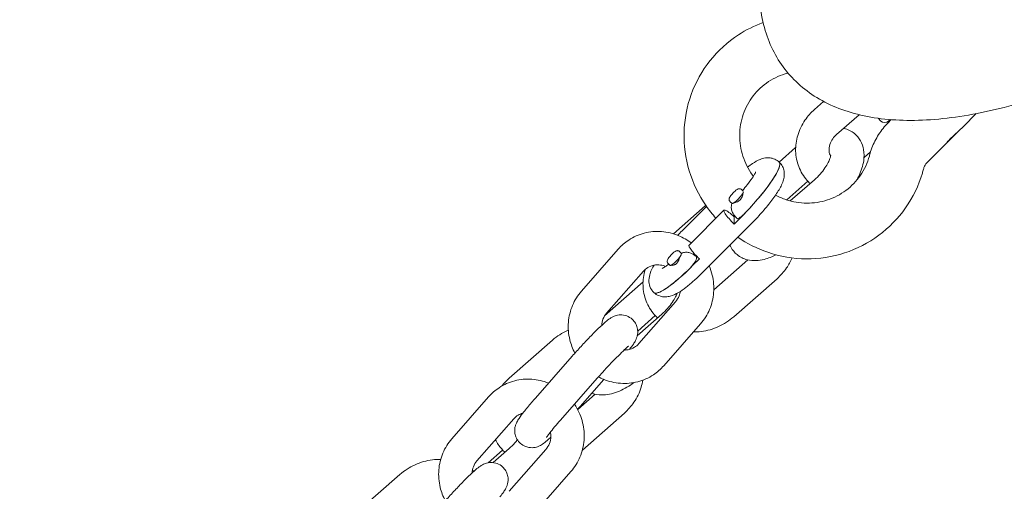
# Model space of a CAD drawing. Units: millimetres. Extents: x -13741 to 15015, y -10345 to 9282.
# Drawn here: x -5463 to -5287, y 2608 to 2693 of the extents above; entities that cross this region are included whole.
import ezdxf

# ---------------------------------------------------------------- set-up
doc = ezdxf.new("R2010")
doc.units = ezdxf.units.MM
doc.header["$LTSCALE"] = 0.2
doc.header["$MEASUREMENT"] = 0
doc.header["$PDMODE"] = 1
doc.layers.add('HAGS-Dim Plan', color=7, linetype='Continuous', lineweight=50)
doc.layers.add('HAGS-Plan', color=7, linetype='Continuous')
doc.styles.get("Standard").update_dxf_attribs({"font": 'g13f12d.shx', "height": 300})
doc.dimstyles.new('HAGS - Dim Plan', dxfattribs={"dimtxt": 300, "dimasz": 200, "dimexe": 0.18, "dimexo": 0.0625, "dimgap": 150, "dimtad": 0, "dimlfac": 0.001, "dimrnd": 0.05, "dimzin": 1, "dimdsep": 46, "dimtxsty": 'Standard', "dimblk": 'HAGS - Dim Plan arrow', "dimcen": 0.1, "dimse1": 1, "dimse2": 1, "dimclrd": 1, "dimadec": 0, "dimazin": 0, "dimtfac": 1, "dimtofl": 0, "dimtmove": 0, "dimatfit": 3, "dimfxl": 1, "dimtolj": 1, "dimtzin": 0, "dimarcsym": 0})

# ---------------------------------------------------------------- blocks, each defined once
blk = doc.blocks.new('HAGS - Dim Plan arrow')
at = {"color": 1, "lineweight": 0}
blk.add_lwpolyline([(0, 0, 0, 0.35, 0), (-1, 0, 0.015, 0.015, 0)], format="xyseb", dxfattribs=at)
blk = doc.blocks.new('*D7')
at = {"layer": 'Defpoints', "color": 0, "transparency": 16777216}
for p in [(-13730.79, 9023.44), (13283.97, 4120.21, 23.4), (-13730.79, -3412.8, 2836.78)]:
    blk.add_point(p, dxfattribs=at)
at = {"layer": 'HAGS-Dim Plan', "color": 1, "lineweight": -2, "transparency": 16777216}
for p, q in [((-13530.79, 9023.44), (-1313.82, 9023.44)), ((13083.97, 9023.44), (867, 9023.44))]:
    blk.add_line(p, q, dxfattribs=at)
at = {"layer": 'HAGS-Dim Plan', "color": 1, "lineweight": -2, "transparency": 16777216, "xscale": 200, "yscale": 200, "zscale": 200, "rotation": 180}
blk.add_blockref('HAGS - Dim Plan arrow', (-13730.79, 9023.44), dxfattribs=at)
at = {"layer": 'HAGS-Dim Plan', "color": 1, "lineweight": -2, "transparency": 16777216, "xscale": 200, "yscale": 200, "zscale": 200}
blk.add_blockref('HAGS - Dim Plan arrow', (13283.97, 9023.44), dxfattribs=at)
at = {"layer": 'HAGS-Dim Plan', "color": 0, "lineweight": 50, "transparency": 16777216, "insert": (-223.41, 9023.44), "char_height": 300, "attachment_point": 5}
blk.add_mtext('\\A1;{\\H1.66667x;27.00m}', dxfattribs=at)
blk = doc.blocks.new('*D8')
at = {"layer": 'Defpoints', "color": 0, "transparency": 16777216}
for p in [(11784.31, 8171.91), (11784.31, 4088.32), (-12212.44, -3163.99)]:
    blk.add_point(p, dxfattribs=at)
at = {"layer": 'HAGS-Dim Plan', "color": 1, "lineweight": -2, "transparency": 16777216}
for p, q in [((-12012.44, 8171.91), (-1232.93, 8171.91)), ((11584.31, 8171.91), (804.8, 8171.91))]:
    blk.add_line(p, q, dxfattribs=at)
at = {"layer": 'HAGS-Dim Plan', "color": 1, "lineweight": -2, "transparency": 16777216, "xscale": 200, "yscale": 200, "zscale": 200, "rotation": 180}
blk.add_blockref('HAGS - Dim Plan arrow', (-12212.44, 8171.91), dxfattribs=at)
at = {"layer": 'HAGS-Dim Plan', "color": 1, "lineweight": -2, "transparency": 16777216, "xscale": 200, "yscale": 200, "zscale": 200}
blk.add_blockref('HAGS - Dim Plan arrow', (11784.31, 8171.91), dxfattribs=at)
at = {"layer": 'HAGS-Dim Plan', "color": 0, "lineweight": 50, "transparency": 16777216, "insert": (-214.06, 8171.91), "char_height": 300, "attachment_point": 5}
blk.add_mtext('\\A1;{\\H1.5x;24.00m}', dxfattribs=at)

msp = doc.modelspace()

# ---------------------------------------------------------------- linework, layer by layer
at = {"lineweight": 0}
for centre, radius, start, end in [((-5308.008, 2675.426), 1, 225, 315), ((-5299.094, 2674.29), 4, 304.8907, 313.5)]:
    msp.add_arc(centre, radius, start, end, dxfattribs=at)
at = {"lineweight": 0, "extrusion": (0, 0, -1)}
for centre, major_axis, ratio, start_param, end_param in [((-5333.871, 2659.968), (6.907, 7.37), 0.1767968, 0, 1.7522147), ((-5335.062, 2656.871), (-1.838, 1.838), 0.1775827, -1.7514293, 1.3901634), ((-5333.146, 2658.65), (-1.368, -1.459), 0.1767968, -1.5131505, -0.0000002), ((-5343.237, 2648.56), (1.368, 1.459), 0.1767968, 0.1814184, 1.8759873), ((-5343.241, 2648.863), (1.368, 1.459), 0.1767968, -0.0000005, 0.1814184), ((-5342.569, 2651.27), (-6.907, -7.37), 0.1767968, -1.2656053, 0)]:
    msp.add_ellipse(centre, major_axis=major_axis, ratio=ratio, start_param=start_param, end_param=end_param, dxfattribs=at)
at = {"lineweight": 0}
for centre, major_axis, ratio, start_param, end_param in [((-5333.871, 2659.968), (6.907, 7.37), 0.1767968, -1.6284422, 0), ((-5334.422, 2660.989), (-1.026, -1.094), 0.1767968, 0, 2.9307516), ((-5345.556, 2649.855), (-1.026, -1.094), 0.1767968, 0, 2.9601742), ((-5345.556, 2649.855), (1.026, 1.094), 0.1767968, -0.1814184, 0), ((-5341.325, 2650.608), (-1.838, 1.838), 0.1775827, 0, 1.7514293), ((-5342.569, 2651.27), (-6.907, -7.37), 0.1767968, 0, 1.3893779), ((-5343.76, 2648.173), (0.171, -0.101), 0.0000707, -0.0000152, 0.0000372)]:
    msp.add_ellipse(centre, major_axis=major_axis, ratio=ratio, start_param=start_param, end_param=end_param, dxfattribs=at)
for points, knots in [([(-5233.236, 2703.999), (-5237.136, 2701.171), (-5241.203, 2698.416), (-5245.375, 2695.804), (-5249.99, 2692.917), (-5254.733, 2690.205), (-5259.497, 2687.764), (-5264.261, 2685.323), (-5269.045, 2683.154), (-5273.728, 2681.333), (-5278.412, 2679.513), (-5282.993, 2678.042), (-5287.365, 2676.968), (-5289.551, 2676.432), (-5291.685, 2675.994), (-5293.756, 2675.658), (-5295.828, 2675.322), (-5297.837, 2675.087), (-5299.775, 2674.957), (-5303.652, 2674.695), (-5307.245, 2674.847), (-5310.511, 2675.419), (-5312.144, 2675.704), (-5313.695, 2676.094), (-5315.158, 2676.589), (-5316.621, 2677.083), (-5317.996, 2677.682), (-5319.273, 2678.38), (-5320.549, 2679.078), (-5321.728, 2679.877), (-5322.796, 2680.762), (-5323.864, 2681.648), (-5324.822, 2682.621), (-5325.662, 2683.659), (-5326.503, 2684.698), (-5327.254, 2685.838), (-5327.898, 2687.067), (-5328.541, 2688.297), (-5329.077, 2689.616), (-5329.494, 2691.01), (-5329.91, 2692.405), (-5330.209, 2693.875), (-5330.388, 2695.409), (-5330.566, 2696.943), (-5330.625, 2698.542), (-5330.564, 2700.199), (-5330.442, 2703.513), (-5329.842, 2707.061), (-5328.779, 2710.799), (-5328.247, 2712.668), (-5327.599, 2714.584), (-5326.839, 2716.541), (-5326.079, 2718.497), (-5325.206, 2720.494), (-5324.226, 2722.521), (-5322.266, 2726.574), (-5319.873, 2730.75), (-5317.117, 2734.953), (-5314.361, 2739.155), (-5311.244, 2743.383), (-5307.865, 2747.536), (-5304.486, 2751.688), (-5300.847, 2755.764), (-5297.062, 2759.676), (-5293.647, 2763.207), (-5290.113, 2766.606), (-5286.542, 2769.827)], [-4.2955927, -4.2955927, -4.2955927, -4.2955927, -3.8041279, -3.8041279, -3.8041279, -3.2606153, -3.2606153, -3.2606153, -2.7171027, -2.7171027, -2.7171027, -2.173591, -2.173591, -2.173591, -1.9018347, -1.9018347, -1.9018347, -1.6300787, -1.6300787, -1.6300787, -1.0865667, -1.0865667, -1.0865667, -0.8148106, -0.8148106, -0.8148106, -0.5430544, -0.5430544, -0.5430544, -0.2712983, -0.2712983, -0.2712983, 0.0004579, 0.0004579, 0.0004579, 0.2722139, 0.2722139, 0.2722139, 0.5439701, 0.5439701, 0.5439701, 0.8157263, 0.8157263, 0.8157263, 1.0874824, 1.0874824, 1.0874824, 1.6309943, 1.6309943, 1.6309943, 1.9027504, 1.9027504, 1.9027504, 2.1745067, 2.1745067, 2.1745067, 2.7180184, 2.7180184, 2.7180184, 3.2615309, 3.2615309, 3.2615309, 3.8050436, 3.8050436, 3.8050436, 4.2955926, 4.2955926, 4.2955926, 4.2955926]), ([(-5329.865, 2692.405), (-5331.425, 2691.841), (-5332.919, 2691.097), (-5336.245, 2688.93), (-5337.976, 2687.352), (-5340.849, 2683.727), (-5341.989, 2681.682), (-5343.569, 2677.327), (-5344.005, 2675.018), (-5344.133, 2670.366), (-5343.82, 2668.024), (-5342.476, 2663.543), (-5341.443, 2661.405), (-5339.563, 2658.707), (-5338.975, 2657.967), (-5338.342, 2657.268)], [2.7090269, 2.7090269, 2.7090269, 2.7090269, 2.9369383, 2.9369383, 3.2550351, 3.2550351, 3.5730075, 3.5730075, 3.8916818, 3.8916818, 4.2115762, 4.2115762, 4.532705, 4.532705, 4.6617525, 4.6617525, 4.6617525, 4.6617525]), ([(-5325.446, 2683.316), (-5326.669, 2682.998), (-5327.833, 2682.481), (-5329.937, 2681.099), (-5330.875, 2680.232), (-5332.423, 2678.237), (-5333.033, 2677.108), (-5333.855, 2674.71), (-5334.07, 2673.442), (-5334.084, 2670.899), (-5333.886, 2669.626), (-5333.102, 2667.204), (-5332.519, 2666.054), (-5331.72, 2664.95), (-5331.668, 2664.879), (-5331.615, 2664.809)], [2.6179431, 2.6179431, 2.6179431, 2.6179431, 2.9404096, 2.9404096, 3.2652556, 3.2652556, 3.5903925, 3.5903925, 3.9135419, 3.9135419, 4.2335163, 4.2335163, 4.5505766, 4.5505766, 4.5724308, 4.5724308, 4.5724308, 4.5724308]), ([(-5321.414, 2663.486), (-5321.613, 2663.675), (-5321.803, 2663.875), (-5322.607, 2664.805), (-5323.107, 2665.635), (-5323.794, 2667.405), (-5323.983, 2668.343), (-5324.05, 2670.25), (-5323.92, 2671.219), (-5323.356, 2673.111), (-5322.91, 2674.031), (-5321.85, 2675.574), (-5321.272, 2676.222), (-5320.624, 2676.792)], [4.7085473, 4.7085473, 4.7085473, 4.7085473, 4.7950245, 4.7950245, 5.0952031, 5.0952031, 5.39189, 5.39189, 5.6957862, 5.6957862, 6.0132838, 6.0132838, 6.2831853, 6.2831853, 6.2831853, 6.2831853]), ([(-5310.725, 2668.595), (-5310.611, 2669.032), (-5310.474, 2669.464), (-5310.155, 2670.31), (-5309.973, 2670.724), (-5309.566, 2671.532), (-5309.342, 2671.925), (-5308.852, 2672.685), (-5308.586, 2673.052), (-5308.018, 2673.756), (-5307.716, 2674.092), (-5307.396, 2674.412)], [2.61794307, 2.61794307, 2.61794307, 2.61794307, 2.72267299, 2.72267299, 2.82740291, 2.82740291, 2.93213282, 2.93213282, 3.03686274, 3.03686274, 3.14159265, 3.14159265, 3.14159265, 3.14159265]), ([(-5307.021, 2674.787), (-5307.051, 2674.81), (-5307.081, 2674.834), (-5307.12, 2674.866), (-5307.129, 2674.873), (-5307.139, 2674.881)], [4.484393923, 4.484393923, 4.484393923, 4.484393923, 4.49615354, 4.49615354, 4.499977207, 4.499977207, 4.499977207, 4.499977207]), ([(-5317.734, 2668.425), (-5317.879, 2668.693), (-5317.972, 2668.985), (-5318.047, 2669.68), (-5318.007, 2670.094), (-5317.752, 2670.864), (-5317.578, 2671.21), (-5317.15, 2671.804), (-5316.922, 2672.057), (-5316.66, 2672.288)], [4.9836861, 4.9836861, 4.9836861, 4.9836861, 5.3261314, 5.3261314, 5.7250222, 5.7250222, 6.0361284, 6.0361284, 6.2831853, 6.2831853, 6.2831853, 6.2831853]), ([(-5315.386, 2673.409), (-5315.352, 2673.401), (-5315.318, 2673.393), (-5314.651, 2673.226), (-5314.002, 2672.926), (-5313.005, 2672.113), (-5312.63, 2671.66), (-5312.068, 2670.66), (-5311.892, 2670.115), (-5311.68, 2668.894), (-5311.698, 2668.229), (-5311.927, 2666.669), (-5312.222, 2665.794), (-5312.761, 2664.639), (-5312.914, 2664.342), (-5313.079, 2664.048)], [1.1212183, 1.1212183, 1.1212183, 1.1212183, 1.1331463, 1.1331463, 1.3545609, 1.3545609, 1.5315419, 1.5315419, 1.7205339, 1.7205339, 1.968516, 1.968516, 2.3278178, 2.3278178, 2.4539387, 2.4539387, 2.4539387, 2.4539387]), ([(-5327.633, 2661.401), (-5327.027, 2661.076), (-5326.394, 2660.803), (-5324.543, 2660.184), (-5323.284, 2659.974), (-5320.765, 2659.955), (-5319.506, 2660.149), (-5317.114, 2660.926), (-5315.983, 2661.512), (-5313.964, 2663.018), (-5313.079, 2663.94), (-5311.654, 2666.027), (-5311.113, 2667.191), (-5310.756, 2668.476), (-5310.74, 2668.536), (-5310.725, 2668.595)], [5.0100125, 5.0100125, 5.0100125, 5.0100125, 5.1813327, 5.1813327, 5.4983187, 5.4983187, 5.8181623, 5.8181623, 6.1411687, 6.1411687, 6.4662486, 6.4662486, 6.7911743, 6.7911743, 6.8068349, 6.8068349, 6.8068349, 6.8068349]), ([(-5317.716, 2668.596), (-5317.716, 2668.596), (-5317.716, 2668.596), (-5317.716, 2668.59), (-5317.716, 2668.53), (-5317.751, 2668.321), (-5317.788, 2668.167), (-5317.924, 2667.772), (-5318.029, 2667.523), (-5318.322, 2666.949), (-5318.52, 2666.618), (-5319.004, 2665.917), (-5319.295, 2665.545), (-5319.936, 2664.827), (-5320.285, 2664.48), (-5320.642, 2664.165)], [1.8041164, 1.8041164, 1.8041164, 1.8041164, 1.8143724, 1.8143724, 1.9897454, 1.9897454, 2.1757462, 2.1757462, 2.3867908, 2.3867908, 2.6243075, 2.6243075, 2.8814666, 2.8814666, 3.1415927, 3.1415927, 3.1415927, 3.1415927]), ([(-5326.964, 2667.338), (-5327.207, 2667.565), (-5327.49, 2667.746), (-5328.072, 2668.001), (-5328.365, 2668.067), (-5328.953, 2668.133), (-5329.228, 2668.113), (-5329.836, 2668.022), (-5330.12, 2667.926), (-5330.891, 2667.618), (-5331.315, 2667.367), (-5332.056, 2666.878), (-5332.35, 2666.666), (-5332.654, 2666.433)], [1.75221474, 1.75221474, 1.75221474, 1.75221474, 1.8144988, 1.8144988, 1.88329772, 1.88329772, 1.97236879, 1.97236879, 2.11341146, 2.11341146, 2.39128705, 2.39128705, 2.57066295, 2.57066295, 2.57066295, 2.57066295]), ([(-5326.964, 2667.338), (-5326.721, 2667.11), (-5326.523, 2666.839), (-5326.23, 2666.275), (-5326.146, 2665.987), (-5326.041, 2665.404), (-5326.044, 2665.129), (-5326.095, 2664.516), (-5326.172, 2664.227), (-5326.474, 2663.301), (-5326.77, 2662.76), (-5327.508, 2661.559), (-5327.955, 2660.924), (-5328.976, 2659.593), (-5329.55, 2658.901), (-5330.752, 2657.544), (-5331.377, 2656.879), (-5332.006, 2656.25)], [1.3893779, 1.3893779, 1.3893779, 1.3893779, 1.451662, 1.451662, 1.5204609, 1.5204609, 1.609532, 1.609532, 1.7505746, 1.7505746, 2.1010176, 2.1010176, 2.4514605, 2.4514605, 2.8019035, 2.8019035, 3.1415927, 3.1415927, 3.1415927, 3.1415927]), ([(-5301.048, 2666.075), (-5301.022, 2666.171), (-5300.992, 2666.266), (-5300.922, 2666.452), (-5300.882, 2666.543), (-5300.794, 2666.718), (-5300.745, 2666.804), (-5300.639, 2666.968), (-5300.582, 2667.048), (-5300.459, 2667.2), (-5300.394, 2667.272), (-5300.325, 2667.341)], [2.61794307, 2.61794307, 2.61794307, 2.61794307, 2.72267299, 2.72267299, 2.82740291, 2.82740291, 2.93213282, 2.93213282, 3.03686274, 3.03686274, 3.14159265, 3.14159265, 3.14159265, 3.14159265]), ([(-5334.417, 2653.84), (-5332.75, 2652.698), (-5330.928, 2651.785), (-5326.797, 2650.381), (-5324.457, 2649.983), (-5319.783, 2649.946), (-5317.45, 2650.304), (-5313.028, 2651.738), (-5310.939, 2652.811), (-5307.216, 2655.564), (-5305.581, 2657.24), (-5302.927, 2661.028), (-5301.908, 2663.138), (-5301.177, 2665.595), (-5301.11, 2665.834), (-5301.048, 2666.075)], [4.9000711, 4.9000711, 4.9000711, 4.9000711, 5.1765646, 5.1765646, 5.4978126, 5.4978126, 5.8178524, 5.8178524, 6.1366401, 6.1366401, 6.4546497, 6.4546497, 6.7726933, 6.7726933, 6.8068349, 6.8068349, 6.8068349, 6.8068349]), ([(-5333.555, 2662.233), (-5333.258, 2662.583), (-5332.977, 2662.928), (-5332.376, 2663.698), (-5332.074, 2664.113), (-5331.603, 2664.815), (-5331.428, 2665.111), (-5331.242, 2665.468), (-5331.203, 2665.573), (-5331.203, 2665.573)], [0.45062771, 0.45062771, 0.45062771, 0.45062771, 0.65504872, 0.65504872, 0.92934022, 0.92934022, 1.19053097, 1.19053097, 1.3860356, 1.3860356, 1.3860356, 1.3860356]), ([(-5333.755, 2662.42), (-5333.799, 2662.461), (-5333.849, 2662.494), (-5333.953, 2662.541), (-5334.005, 2662.554), (-5334.11, 2662.568), (-5334.159, 2662.566), (-5334.259, 2662.554), (-5334.304, 2662.54), (-5334.421, 2662.499), (-5334.479, 2662.467), (-5334.612, 2662.385), (-5334.684, 2662.333), (-5334.856, 2662.195), (-5334.957, 2662.105), (-5335.149, 2661.92), (-5335.239, 2661.828), (-5335.411, 2661.641), (-5335.492, 2661.546), (-5335.643, 2661.357), (-5335.712, 2661.264), (-5335.842, 2661.066), (-5335.899, 2660.973), (-5335.957, 2660.792), (-5335.971, 2660.741), (-5335.978, 2660.639), (-5335.978, 2660.605), (-5335.967, 2660.508), (-5335.95, 2660.436), (-5335.883, 2660.316), (-5335.848, 2660.27), (-5335.807, 2660.231)], [4.8938074, 4.8938074, 4.8938074, 4.8938074, 4.95334, 4.95334, 5.0188343, 5.0188343, 5.1024596, 5.1024596, 5.2232728, 5.2232728, 5.4656426, 5.4656426, 5.7772285, 5.7772285, 6.1805083, 6.1805083, 6.5336073, 6.5336073, 6.8812101, 6.8812101, 7.2423928, 7.2423928, 7.677605, 7.677605, 7.8247866, 7.8247866, 7.8857646, 7.8857646, 7.9785142, 7.9785142, 8.0354, 8.0354, 8.0354, 8.0354]), ([(-5334.714, 2660.132), (-5334.707, 2660.135), (-5334.7, 2660.137), (-5334.556, 2660.187), (-5334.411, 2660.254), (-5334.204, 2660.389), (-5334.138, 2660.438), (-5334.036, 2660.527), (-5333.998, 2660.564), (-5333.954, 2660.609), (-5333.948, 2660.616), (-5333.941, 2660.624), (-5333.907, 2660.661), (-5333.874, 2660.699), (-5333.8, 2660.796), (-5333.761, 2660.855), (-5333.651, 2661.043), (-5333.598, 2661.174), (-5333.526, 2661.425), (-5333.508, 2661.544), (-5333.503, 2661.674), (-5333.503, 2661.699), (-5333.504, 2661.723)], [0.73666637, 0.73666637, 0.73666637, 0.73666637, 0.73934346, 0.73934346, 0.79067038, 0.79067038, 0.815656, 0.815656, 0.83149975, 0.83149975, 0.83448692, 0.83448692, 0.83448692, 0.84965813, 0.84965813, 0.87151999, 0.87151999, 0.91782453, 0.91782453, 0.96462588, 0.96462588, 0.97649353, 0.97649353, 0.97649353, 0.97649353]), ([(-5334.514, 2657.191), (-5334.543, 2657.218), (-5334.572, 2657.246), (-5334.607, 2657.279), (-5334.612, 2657.285), (-5334.621, 2657.294), (-5334.625, 2657.298), (-5334.632, 2657.305), (-5334.635, 2657.308), (-5334.647, 2657.32), (-5334.656, 2657.329), (-5334.692, 2657.365), (-5334.719, 2657.393), (-5334.823, 2657.504), (-5334.899, 2657.589), (-5335.082, 2657.813), (-5335.183, 2657.953), (-5335.388, 2658.307), (-5335.482, 2658.534), (-5335.58, 2658.991), (-5335.592, 2659.224), (-5335.547, 2659.603), (-5335.51, 2659.756), (-5335.457, 2659.903)], [0, 0, 0, 0, 0.1208686, 0.1208686, 0.1435143, 0.1435143, 0.1604984, 0.1604984, 0.1732364, 0.1732364, 0.2114531, 0.2114531, 0.3261757, 0.3261757, 0.6719289, 0.6719289, 1.2307656, 1.2307656, 1.9677952, 1.9677952, 2.6494913, 2.6494913, 3.1170771, 3.1170771, 3.1170771, 3.1170771]), ([(-5335.092, 2660.028), (-5335.037, 2660.038), (-5334.974, 2660.053), (-5334.844, 2660.09), (-5334.781, 2660.11), (-5334.714, 2660.132)], [0.198202287, 0.198202287, 0.198202287, 0.198202287, 0.228638274, 0.228638274, 0.25385525, 0.25385525, 0.25385525, 0.25385525]), ([(-5342.784, 2652.826), (-5343.475, 2653.352), (-5344.233, 2653.79), (-5346.013, 2654.531), (-5347.057, 2654.782), (-5349.152, 2654.934), (-5350.204, 2654.84), (-5352.206, 2654.32), (-5353.156, 2653.898), (-5354.709, 2652.875), (-5355.344, 2652.323), (-5355.894, 2651.696)], [1.6666792, 1.6666792, 1.6666792, 1.6666792, 1.9312722, 1.9312722, 2.2546593, 2.2546593, 2.5730118, 2.5730118, 2.8867692, 2.8867692, 3.1415927, 3.1415927, 3.1415927, 3.1415927]), ([(-5344.889, 2651.286), (-5344.933, 2651.327), (-5344.983, 2651.36), (-5345.087, 2651.407), (-5345.139, 2651.42), (-5345.244, 2651.434), (-5345.292, 2651.432), (-5345.393, 2651.42), (-5345.437, 2651.407), (-5345.555, 2651.365), (-5345.613, 2651.333), (-5345.745, 2651.252), (-5345.817, 2651.199), (-5345.99, 2651.061), (-5346.091, 2650.971), (-5346.283, 2650.786), (-5346.373, 2650.694), (-5346.545, 2650.507), (-5346.626, 2650.412), (-5346.777, 2650.224), (-5346.846, 2650.13), (-5346.976, 2649.932), (-5347.033, 2649.839), (-5347.091, 2649.658), (-5347.105, 2649.607), (-5347.111, 2649.505), (-5347.111, 2649.471), (-5347.101, 2649.374), (-5347.083, 2649.302), (-5347.017, 2649.182), (-5346.982, 2649.136), (-5346.941, 2649.097)], [4.8938074, 4.8938074, 4.8938074, 4.8938074, 4.95334, 4.95334, 5.0188343, 5.0188343, 5.1024596, 5.1024596, 5.2232728, 5.2232728, 5.4656426, 5.4656426, 5.7772285, 5.7772285, 6.1805083, 6.1805083, 6.5336073, 6.5336073, 6.8812101, 6.8812101, 7.2423928, 7.2423928, 7.677605, 7.677605, 7.8247866, 7.8247866, 7.8857646, 7.8857646, 7.9785142, 7.9785142, 8.0354, 8.0354, 8.0354, 8.0354]), ([(-5344.524, 2650.942), (-5344.408, 2650.998), (-5344.288, 2651.042), (-5343.953, 2651.131), (-5343.729, 2651.153), (-5343.292, 2651.125), (-5343.073, 2651.074), (-5342.675, 2650.918), (-5342.494, 2650.814), (-5342.172, 2650.587), (-5342.02, 2650.46), (-5341.873, 2650.323)], [0.2754179, 0.2754179, 0.2754179, 0.2754179, 0.6569642, 0.6569642, 1.3166875, 1.3166875, 1.9797368, 1.9797368, 2.6341222, 2.6341222, 3.2422357, 3.2422357, 3.2422357, 3.2422357]), ([(-5327.531, 2650.688), (-5328.22, 2650.335), (-5328.928, 2650.052), (-5330.612, 2649.63), (-5331.628, 2649.536), (-5333.339, 2649.965), (-5333.988, 2650.265), (-5334.985, 2651.078), (-5335.36, 2651.531), (-5335.707, 2652.148), (-5335.774, 2652.284), (-5335.835, 2652.421)], [3.601665, 3.601665, 3.601665, 3.601665, 3.8970663, 3.8970663, 4.274739, 4.274739, 4.4961535, 4.4961535, 4.6731345, 4.6731345, 4.7220432, 4.7220432, 4.7220432, 4.7220432]), ([(-5347.99, 2648.244), (-5347.99, 2648.244), (-5347.989, 2648.245), (-5347.981, 2648.248), (-5347.934, 2648.269), (-5347.762, 2648.364), (-5347.614, 2648.455), (-5347.266, 2648.693), (-5347.066, 2648.84), (-5346.847, 2649.01)], [5.25998653, 5.25998653, 5.25998653, 5.25998653, 5.27081796, 5.27081796, 5.39441354, 5.39441354, 5.56840956, 5.56840956, 5.73892054, 5.73892054, 5.73892054, 5.73892054]), ([(-5346.329, 2648.828), (-5346.275, 2648.805), (-5346.21, 2648.793), (-5346.035, 2648.792), (-5345.917, 2648.816), (-5345.735, 2648.898), (-5345.676, 2648.932), (-5345.579, 2649), (-5345.542, 2649.029), (-5345.499, 2649.066), (-5345.493, 2649.072), (-5345.486, 2649.079), (-5345.452, 2649.11), (-5345.418, 2649.144), (-5345.339, 2649.231), (-5345.295, 2649.287), (-5345.165, 2649.47), (-5345.09, 2649.607), (-5345.007, 2649.789), (-5344.988, 2649.832), (-5344.971, 2649.876)], [0.70365348, 0.70365348, 0.70365348, 0.70365348, 0.73934346, 0.73934346, 0.79067038, 0.79067038, 0.815656, 0.815656, 0.83149975, 0.83149975, 0.83448692, 0.83448692, 0.83448692, 0.84965813, 0.84965813, 0.87151999, 0.87151999, 0.91782453, 0.91782453, 0.93230107, 0.93230107, 0.93230107, 0.93230107]), ([(-5344.971, 2649.876), (-5344.941, 2649.949), (-5344.912, 2650.02), (-5344.837, 2650.202), (-5344.795, 2650.308), (-5344.761, 2650.402)], [0, 0, 0, 0, 0.024375947, 0.024375947, 0.065239027, 0.065239027, 0.065239027, 0.065239027]), ([(-5324.67, 2650.135), (-5324.932, 2649.5), (-5325.263, 2648.894), (-5326.14, 2647.618), (-5326.718, 2646.97), (-5327.366, 2646.4)], [2.65576178, 2.65576178, 2.65576178, 2.65576178, 2.87169112, 2.87169112, 3.14159265, 3.14159265, 3.14159265, 3.14159265]), ([(-5324.67, 2650.135), (-5324.932, 2649.5), (-5325.263, 2648.894), (-5326.14, 2647.618), (-5326.718, 2646.97), (-5327.366, 2646.4)], [2.65576178, 2.65576178, 2.65576178, 2.65576178, 2.87169112, 2.87169112, 3.14159265, 3.14159265, 3.14159265, 3.14159265]), ([(-5348.846, 2639.345), (-5349.045, 2639.535), (-5349.235, 2639.734), (-5350.038, 2640.664), (-5350.539, 2641.494), (-5351.225, 2643.265), (-5351.415, 2644.202), (-5351.481, 2646.11), (-5351.351, 2647.079), (-5351.07, 2648.023), (-5351.064, 2648.042), (-5351.058, 2648.062)], [4.70854731, 4.70854731, 4.70854731, 4.70854731, 4.79502447, 4.79502447, 5.09520309, 5.09520309, 5.39188998, 5.39188998, 5.69578615, 5.69578615, 5.70208522, 5.70208522, 5.70208522, 5.70208522]), ([(-5348.846, 2639.345), (-5349.045, 2639.535), (-5349.235, 2639.734), (-5350.038, 2640.664), (-5350.539, 2641.494), (-5351.225, 2643.265), (-5351.415, 2644.202), (-5351.481, 2646.11), (-5351.351, 2647.079), (-5351.07, 2648.023), (-5351.064, 2648.042), (-5351.058, 2648.062)], [4.70854731, 4.70854731, 4.70854731, 4.70854731, 4.79502447, 4.79502447, 5.09520309, 5.09520309, 5.39188998, 5.39188998, 5.69578615, 5.69578615, 5.70208522, 5.70208522, 5.70208522, 5.70208522]), ([(-5347.394, 2648.606), (-5347.689, 2648.724), (-5347.992, 2648.804), (-5348.696, 2648.904), (-5349.095, 2648.894), (-5349.878, 2648.746), (-5350.259, 2648.6), (-5350.893, 2648.217), (-5351.158, 2647.996), (-5351.386, 2647.736)], [1.9459707, 1.9459707, 1.9459707, 1.9459707, 2.1874458, 2.1874458, 2.5076709, 2.5076709, 2.8491926, 2.8491926, 3.1415927, 3.1415927, 3.1415927, 3.1415927]), ([(-5349.451, 2648.827), (-5349.741, 2648.333), (-5349.979, 2647.873), (-5350.273, 2647.005), (-5350.375, 2646.65), (-5350.391, 2645.963), (-5350.383, 2645.764), (-5350.291, 2645.211), (-5350.168, 2644.817), (-5349.797, 2644.244), (-5349.647, 2644.061), (-5349.475, 2643.9)], [4.23144075, 4.23144075, 4.23144075, 4.23144075, 4.52309797, 4.52309797, 4.69831945, 4.69831945, 4.75944534, 4.75944534, 4.84980641, 4.84980641, 4.89380739, 4.89380739, 4.89380739, 4.89380739]), ([(-5340.704, 2647.552), (-5341.219, 2647.038), (-5341.736, 2646.547), (-5342.745, 2645.642), (-5343.237, 2645.229), (-5344.18, 2644.499), (-5344.629, 2644.182), (-5345.525, 2643.644), (-5345.948, 2643.412), (-5346.787, 2643.187), (-5347.045, 2643.134), (-5347.714, 2643.114), (-5348.15, 2643.15), (-5348.923, 2643.476), (-5349.221, 2643.662), (-5349.475, 2643.9)], [3.1415927, 3.1415927, 3.1415927, 3.1415927, 3.4194682, 3.4194682, 3.6973438, 3.6973438, 3.9752194, 3.9752194, 4.253095, 4.253095, 4.3563878, 4.3563878, 4.4657637, 4.4657637, 4.5309706, 4.5309706, 4.5309706, 4.5309706]), ([(-5341.101, 2638.29), (-5340.425, 2639.058), (-5339.877, 2639.938), (-5339.081, 2641.837), (-5338.836, 2642.858), (-5338.672, 2644.943), (-5338.758, 2646.007), (-5339.142, 2647.602), (-5339.328, 2648.159), (-5339.559, 2648.697)], [0, 0, 0, 0, 0.312692, 0.312692, 0.6292479, 0.6292479, 0.9508658, 0.9508658, 1.1290719, 1.1290719, 1.1290719, 1.1290719]), ([(-5362.505, 2644.17), (-5363.18, 2643.402), (-5363.728, 2642.522), (-5364.525, 2640.623), (-5364.769, 2639.602), (-5364.933, 2637.517), (-5364.847, 2636.453), (-5364.399, 2634.591), (-5364.092, 2633.781), (-5363.69, 2633.021)], [3.1415927, 3.1415927, 3.1415927, 3.1415927, 3.4542847, 3.4542847, 3.7708406, 3.7708406, 4.0924585, 4.0924585, 4.3542464, 4.3542464, 4.3542464, 4.3542464]), ([(-5345.305, 2643.781), (-5345.375, 2643.585), (-5345.473, 2643.357), (-5345.754, 2642.808), (-5345.952, 2642.478), (-5346.435, 2641.777), (-5346.727, 2641.405), (-5347.368, 2640.686), (-5347.717, 2640.339), (-5348.074, 2640.025)], [2.1956757, 2.1956757, 2.1956757, 2.1956757, 2.38679078, 2.38679078, 2.62430745, 2.62430745, 2.88146664, 2.88146664, 3.14159265, 3.14159265, 3.14159265, 3.14159265]), ([(-5345.305, 2643.781), (-5345.375, 2643.585), (-5345.473, 2643.357), (-5345.754, 2642.808), (-5345.952, 2642.478), (-5346.435, 2641.777), (-5346.727, 2641.405), (-5347.368, 2640.686), (-5347.717, 2640.339), (-5348.074, 2640.025)], [2.1956757, 2.1956757, 2.1956757, 2.1956757, 2.38679078, 2.38679078, 2.62430745, 2.62430745, 2.88146664, 2.88146664, 3.14159265, 3.14159265, 3.14159265, 3.14159265]), ([(-5345.608, 2642.249), (-5345.334, 2642.561), (-5345.114, 2642.929), (-5344.87, 2643.581), (-5344.803, 2643.84), (-5344.765, 2644.109)], [0, 0, 0, 0, 0.35155238, 0.35155238, 0.56325021, 0.56325021, 0.56325021, 0.56325021]), ([(-5357.997, 2640.211), (-5358.271, 2639.899), (-5358.492, 2639.531), (-5358.773, 2638.779), (-5358.852, 2638.405), (-5358.874, 2638.019)], [3.14159265, 3.14159265, 3.14159265, 3.14159265, 3.49314504, 3.49314504, 3.7912855, 3.7912855, 3.7912855, 3.7912855]), ([(-5364.168, 2632.482), (-5363.663, 2633.056), (-5363.127, 2633.651), (-5362.049, 2634.82), (-5361.508, 2635.394), (-5360.463, 2636.474), (-5359.96, 2636.979), (-5359.018, 2637.892), (-5358.587, 2638.292), (-5357.926, 2638.858), (-5357.688, 2639.054), (-5357.277, 2639.331), (-5357.164, 2639.403), (-5356.913, 2639.54), (-5356.796, 2639.6), (-5356.443, 2639.742), (-5356.198, 2639.838), (-5355.471, 2639.912), (-5355.083, 2639.921), (-5354.278, 2639.688), (-5353.926, 2639.527), (-5353.345, 2639.088), (-5353.11, 2638.84), (-5352.746, 2638.31), (-5352.621, 2638.033), (-5352.443, 2637.474), (-5352.409, 2637.208), (-5352.386, 2636.686), (-5352.415, 2636.465), (-5352.489, 2636.052), (-5352.541, 2635.891), (-5352.658, 2635.564), (-5352.721, 2635.429), (-5352.92, 2635.034), (-5353.044, 2634.84), (-5353.379, 2634.339), (-5353.601, 2634.037), (-5353.86, 2633.7)], [6.2831853, 6.2831853, 6.2831853, 6.2831853, 6.6152586, 6.6152586, 6.9448717, 6.9448717, 7.277981, 7.277981, 7.6281543, 7.6281543, 7.8734097, 7.8734097, 7.9561747, 7.9561747, 8.0127085, 8.0127085, 8.080087, 8.080087, 8.1242425, 8.1242425, 8.1523252, 8.1523252, 8.1753328, 8.1753328, 8.1992975, 8.1992975, 8.2289933, 8.2289933, 8.2697581, 8.2697581, 8.3237904, 8.3237904, 8.4015429, 8.4015429, 8.5820591, 8.5820591, 8.8396206, 8.8396206, 8.8396206, 8.8396206]), ([(-5335.151, 2639.549), (-5335.96, 2638.837), (-5336.878, 2638.246), (-5338.854, 2637.35), (-5339.913, 2637.049), (-5341.453, 2636.853), (-5341.919, 2636.825), (-5342.385, 2636.828)], [3.14159265, 3.14159265, 3.14159265, 3.14159265, 3.47865108, 3.47865108, 3.81834887, 3.81834887, 3.96416922, 3.96416922, 3.96416922, 3.96416922]), ([(-5335.151, 2639.549), (-5335.96, 2638.837), (-5336.878, 2638.246), (-5338.854, 2637.35), (-5339.913, 2637.049), (-5341.453, 2636.853), (-5341.919, 2636.825), (-5342.385, 2636.828)], [3.14159265, 3.14159265, 3.14159265, 3.14159265, 3.47865108, 3.47865108, 3.81834887, 3.81834887, 3.96416922, 3.96416922, 3.96416922, 3.96416922]), ([(-5367.703, 2635.362), (-5366.893, 2636.074), (-5365.975, 2636.665), (-5364.948, 2637.13), (-5364.905, 2637.149), (-5364.862, 2637.168)], [0, 0, 0, 0, 0.33705843, 0.33705843, 0.35171538, 0.35171538, 0.35171538, 0.35171538]), ([(-5359.66, 2628.522), (-5359.223, 2629.019), (-5358.757, 2629.538), (-5357.81, 2630.568), (-5357.329, 2631.08), (-5356.411, 2632.035), (-5355.974, 2632.479), (-5355.2, 2633.24), (-5354.861, 2633.562), (-5354.351, 2634.024), (-5354.16, 2634.184), (-5354.043, 2634.275), (-5354.025, 2634.287), (-5354.024, 2634.288), (-5354.024, 2634.288), (-5354.024, 2634.288)], [6.2831853, 6.2831853, 6.2831853, 6.2831853, 6.5911914, 6.5911914, 6.9015912, 6.9015912, 7.2094567, 7.2094567, 7.5064384, 7.5064384, 7.7671669, 7.7671669, 7.8469348, 7.8469348, 7.8503515, 7.8503515, 7.8503515, 7.8503515]), ([(-5354.841, 2633.576), (-5354.599, 2633.573), (-5354.362, 2633.594), (-5353.728, 2633.714), (-5353.347, 2633.86), (-5352.712, 2634.243), (-5352.447, 2634.464), (-5352.219, 2634.724)], [5.4545684, 5.4545684, 5.4545684, 5.4545684, 5.64926354, 5.64926354, 5.99078528, 5.99078528, 6.28318531, 6.28318531, 6.28318531, 6.28318531]), ([(-5359.454, 2628.755), (-5359.167, 2628.602), (-5358.872, 2628.462), (-5357.592, 2627.929), (-5356.549, 2627.678), (-5354.453, 2627.526), (-5353.401, 2627.62), (-5351.4, 2628.14), (-5350.449, 2628.562), (-5348.896, 2629.585), (-5348.262, 2630.137), (-5347.712, 2630.764)], [4.9735312, 4.9735312, 4.9735312, 4.9735312, 5.0728649, 5.0728649, 5.396252, 5.396252, 5.7146045, 5.7146045, 6.0283619, 6.0283619, 6.2831853, 6.2831853, 6.2831853, 6.2831853]), ([(-5368.42, 2627.64), (-5369.373, 2628.026), (-5370.385, 2628.264), (-5372.449, 2628.414), (-5373.5, 2628.32), (-5375.502, 2627.8), (-5376.453, 2627.378), (-5378.006, 2626.355), (-5378.64, 2625.803), (-5379.19, 2625.176)], [1.941161, 1.941161, 1.941161, 1.941161, 2.2546593, 2.2546593, 2.5730118, 2.5730118, 2.8867692, 2.8867692, 3.1415927, 3.1415927, 3.1415927, 3.1415927]), ([(-5351.498, 2628.163), (-5351.561, 2627.738), (-5351.655, 2627.318), (-5352.066, 2625.94), (-5352.512, 2625.02), (-5353.572, 2623.477), (-5354.15, 2622.829), (-5354.798, 2622.259)], [2.41900072, 2.41900072, 2.41900072, 2.41900072, 2.5541935, 2.5541935, 2.87169112, 2.87169112, 3.14159265, 3.14159265, 3.14159265, 3.14159265]), ([(-5353.056, 2627.735), (-5353.471, 2627.43), (-5353.896, 2627.149), (-5355.216, 2626.376), (-5356.131, 2625.968), (-5358.043, 2625.489), (-5359.06, 2625.396), (-5360.31, 2625.709), (-5360.483, 2625.762), (-5360.654, 2625.826)], [3.3218739, 3.3218739, 3.3218739, 3.3218739, 3.5104673, 3.5104673, 3.8970663, 3.8970663, 4.274739, 4.274739, 4.3349385, 4.3349385, 4.3349385, 4.3349385]), ([(-5353.056, 2627.735), (-5353.471, 2627.43), (-5353.896, 2627.149), (-5355.216, 2626.376), (-5356.131, 2625.968), (-5358.043, 2625.489), (-5359.06, 2625.396), (-5360.31, 2625.709), (-5360.483, 2625.762), (-5360.654, 2625.826)], [3.3218739, 3.3218739, 3.3218739, 3.3218739, 3.5104673, 3.5104673, 3.8970663, 3.8970663, 4.274739, 4.274739, 4.3349385, 4.3349385, 4.3349385, 4.3349385]), ([(-5368.027, 2617.921), (-5368.267, 2617.699), (-5368.491, 2617.497), (-5368.975, 2617.082), (-5369.213, 2616.886), (-5369.625, 2616.609), (-5369.738, 2616.536), (-5369.988, 2616.4), (-5370.106, 2616.34), (-5370.459, 2616.198), (-5370.704, 2616.102), (-5371.431, 2616.028), (-5371.819, 2616.019), (-5372.624, 2616.252), (-5372.976, 2616.413), (-5373.557, 2616.852), (-5373.792, 2617.1), (-5374.155, 2617.63), (-5374.281, 2617.907), (-5374.459, 2618.466), (-5374.492, 2618.732), (-5374.516, 2619.254), (-5374.487, 2619.475), (-5374.413, 2619.887), (-5374.361, 2620.049), (-5374.244, 2620.376), (-5374.18, 2620.511), (-5373.982, 2620.906), (-5373.857, 2621.1), (-5373.48, 2621.666), (-5373.201, 2622.039), (-5372.469, 2622.972), (-5371.995, 2623.545), (-5371.247, 2624.42), (-5371.016, 2624.685), (-5370.779, 2624.956)], [4.2949413, 4.2949413, 4.2949413, 4.2949413, 4.4865617, 4.4865617, 4.731817, 4.731817, 4.8145821, 4.8145821, 4.8711159, 4.8711159, 4.9384944, 4.9384944, 4.9826499, 4.9826499, 5.0107325, 5.0107325, 5.0337402, 5.0337402, 5.0577049, 5.0577049, 5.0874007, 5.0874007, 5.1281655, 5.1281655, 5.1821977, 5.1821977, 5.2599503, 5.2599503, 5.4404664, 5.4404664, 5.7546257, 5.7546257, 6.1270233, 6.1270233, 6.2831853, 6.2831853, 6.2831853, 6.2831853]), ([(-5364.397, 2611.77), (-5363.722, 2612.538), (-5363.174, 2613.418), (-5362.377, 2615.317), (-5362.132, 2616.338), (-5361.969, 2618.423), (-5362.055, 2619.487), (-5362.551, 2621.553), (-5362.966, 2622.554), (-5363.601, 2623.596), (-5363.682, 2623.722), (-5363.766, 2623.847)], [0, 0, 0, 0, 0.312692, 0.312692, 0.6292479, 0.6292479, 0.9508658, 0.9508658, 1.2766736, 1.2766736, 1.3224234, 1.3224234, 1.3224234, 1.3224234]), ([(-5373.042, 2622.24), (-5373.345, 2622.157), (-5373.633, 2622.033), (-5374.19, 2621.697), (-5374.454, 2621.476), (-5374.682, 2621.216)], [2.58531054, 2.58531054, 2.58531054, 2.58531054, 2.84919263, 2.84919263, 3.14159265, 3.14159265, 3.14159265, 3.14159265]), ([(-5368.783, 2617.891), (-5368.783, 2617.891), (-5368.778, 2617.899), (-5368.746, 2617.951), (-5368.695, 2618.027), (-5368.519, 2618.275), (-5368.368, 2618.478), (-5367.948, 2619.015), (-5367.659, 2619.371), (-5367.01, 2620.145), (-5366.652, 2620.562), (-5366.271, 2620.996)], [5.32635872, 5.32635872, 5.32635872, 5.32635872, 5.38143285, 5.38143285, 5.52436792, 5.52436792, 5.74077579, 5.74077579, 6.01468151, 6.01468151, 6.28318531, 6.28318531, 6.28318531, 6.28318531]), ([(-5385.801, 2617.65), (-5386.476, 2616.882), (-5387.024, 2616.002), (-5387.821, 2614.103), (-5388.066, 2613.082), (-5388.229, 2610.997), (-5388.143, 2609.933), (-5387.696, 2608.071), (-5387.389, 2607.261), (-5386.987, 2606.501)], [3.1415927, 3.1415927, 3.1415927, 3.1415927, 3.4542847, 3.4542847, 3.7708406, 3.7708406, 4.0924585, 4.0924585, 4.3542464, 4.3542464, 4.3542464, 4.3542464]), ([(-5376.278, 2615.205), (-5376.477, 2615.394), (-5376.666, 2615.594), (-5377.286, 2616.311), (-5377.665, 2616.873), (-5377.971, 2617.473)], [4.70854731, 4.70854731, 4.70854731, 4.70854731, 4.79502447, 4.79502447, 5.00663766, 5.00663766, 5.00663766, 5.00663766]), ([(-5374.026, 2617.445), (-5374.169, 2617.264), (-5374.32, 2617.084), (-5374.799, 2616.546), (-5375.148, 2616.199), (-5375.505, 2615.884)], [2.75439607, 2.75439607, 2.75439607, 2.75439607, 2.88146664, 2.88146664, 3.14159265, 3.14159265, 3.14159265, 3.14159265]), ([(-5368.905, 2615.729), (-5368.631, 2616.041), (-5368.41, 2616.409), (-5368.115, 2617.197), (-5368.034, 2617.613), (-5368.015, 2618.308), (-5368.034, 2618.577), (-5368.08, 2618.845)], [0, 0, 0, 0, 0.35155238, 0.35155238, 0.68094557, 0.68094557, 0.88363103, 0.88363103, 0.88363103, 0.88363103]), ([(-5395.134, 2611.221), (-5394.325, 2611.933), (-5393.406, 2612.524), (-5391.431, 2613.419), (-5390.372, 2613.721), (-5388.802, 2613.92), (-5388.305, 2613.948), (-5387.81, 2613.941)], [0, 0, 0, 0, 0.33705843, 0.33705843, 0.67675622, 0.67675622, 0.83201977, 0.83201977, 0.83201977, 0.83201977]), ([(-5381.293, 2613.69), (-5381.567, 2613.379), (-5381.788, 2613.011), (-5382.069, 2612.259), (-5382.148, 2611.885), (-5382.171, 2611.499)], [3.14159265, 3.14159265, 3.14159265, 3.14159265, 3.49314504, 3.49314504, 3.7912855, 3.7912855, 3.7912855, 3.7912855]), ([(-5387.464, 2605.962), (-5386.959, 2606.536), (-5386.423, 2607.131), (-5385.345, 2608.3), (-5384.804, 2608.874), (-5383.759, 2609.954), (-5383.256, 2610.458), (-5382.314, 2611.372), (-5381.883, 2611.772), (-5381.223, 2612.338), (-5380.985, 2612.534), (-5380.573, 2612.811), (-5380.46, 2612.883), (-5380.21, 2613.02), (-5380.092, 2613.08), (-5379.739, 2613.222), (-5379.494, 2613.318), (-5378.767, 2613.392), (-5378.379, 2613.401), (-5377.574, 2613.168), (-5377.222, 2613.007), (-5376.641, 2612.568), (-5376.406, 2612.32), (-5376.043, 2611.79), (-5375.917, 2611.513), (-5375.739, 2610.954), (-5375.706, 2610.688), (-5375.682, 2610.166), (-5375.711, 2609.945), (-5375.785, 2609.532), (-5375.837, 2609.371), (-5375.954, 2609.044), (-5376.018, 2608.909), (-5376.216, 2608.514), (-5376.341, 2608.32), (-5376.675, 2607.819), (-5376.897, 2607.517), (-5377.156, 2607.18)], [6.2831853, 6.2831853, 6.2831853, 6.2831853, 6.6152586, 6.6152586, 6.9448717, 6.9448717, 7.277981, 7.277981, 7.6281543, 7.6281543, 7.8734097, 7.8734097, 7.9561747, 7.9561747, 8.0127085, 8.0127085, 8.080087, 8.080087, 8.1242425, 8.1242425, 8.1523252, 8.1523252, 8.1753328, 8.1753328, 8.1992975, 8.1992975, 8.2289933, 8.2289933, 8.2697581, 8.2697581, 8.3237904, 8.3237904, 8.4015429, 8.4015429, 8.5820591, 8.5820591, 8.8396206, 8.8396206, 8.8396206, 8.8396206])]:
    msp.add_open_spline(points, degree=3, knots=knots, dxfattribs=at)
for points in [[(-5325.39, 2683.331), (-5325.409, 2683.326), (-5325.427, 2683.321), (-5325.446, 2683.316)], [(-5303.062, 2673.847), (-5303.062, 2673.847), (-5303.062, 2673.847), (-5303.062, 2673.847)], [(-5311.683, 2668.194), (-5311.699, 2668.18), (-5311.715, 2668.166), (-5311.731, 2668.152)], [(-5340.271, 2659.502), (-5340.239, 2659.53), (-5340.207, 2659.558), (-5340.175, 2659.586)], [(-5340.271, 2659.502), (-5340.239, 2659.53), (-5340.207, 2659.558), (-5340.175, 2659.586)], [(-5344.434, 2654.987), (-5344.693, 2654.728), (-5344.952, 2654.463), (-5345.208, 2654.194)], [(-5376.801, 2627.126), (-5376.407, 2627.626), (-5375.966, 2628.089), (-5375.487, 2628.511)], [(-5362.734, 2623.458), (-5362.89, 2623.28), (-5363.05, 2623.1), (-5363.211, 2622.919)], [(-5382.109, 2612.001), (-5382.021, 2611.933), (-5381.935, 2611.863), (-5381.85, 2611.792)]]:
    msp.add_open_spline(points, degree=3, dxfattribs=at)
at = {"layer": 'HAGS-Plan', "lineweight": 0}
for p, q in [((-5320.624, 2676.792), (-5318.991, 2678.229)), ((-5316.66, 2672.288), (-5312.608, 2675.854)), ((-5291.554, 2676.049), (-5293.87, 2673.733)), ((-5309.212, 2675.216), (-5308.715, 2674.719)), ((-5307.396, 2674.412), (-5306.845, 2674.963)), ((-5307.301, 2674.719), (-5307.041, 2674.979)), ((-5300.325, 2667.341), (-5295.11, 2672.556)), ((-5293.87, 2673.733), (-5296.34, 2671.389)), ((-5326.974, 2667.347), (-5324.014, 2669.953)), ((-5311.683, 2668.194), (-5310.556, 2669.185)), ((-5325.622, 2660.545), (-5321.815, 2663.895)), ((-5324.972, 2660.355), (-5320.642, 2664.165)), ((-5333.755, 2662.42), (-5333.444, 2662.128)), ((-5333.538, 2661.669), (-5333.505, 2661.637)), ((-5335.807, 2660.231), (-5335.448, 2659.895)), ((-5335.043, 2660.063), (-5335.021, 2660.043)), ((-5345.993, 2654.466), (-5340.271, 2659.502)), ((-5345.993, 2654.466), (-5340.271, 2659.502)), ((-5340.035, 2659.386), (-5344.434, 2654.987)), ((-5336.9, 2658.71), (-5343.163, 2652.447)), ((-5332.006, 2656.25), (-5340.704, 2647.552)), ((-5335.071, 2657.523), (-5334.946, 2657.647)), ((-5335.071, 2657.523), (-5335.053, 2656.22)), ((-5335.053, 2656.22), (-5333.835, 2657.437)), ((-5362.505, 2644.17), (-5355.894, 2651.696)), ((-5344.889, 2651.286), (-5344.53, 2650.95)), ((-5346.941, 2649.097), (-5346.581, 2648.761)), ((-5342.533, 2648.739), (-5341.316, 2649.957)), ((-5341.976, 2650.617), (-5342.084, 2650.509)), ((-5341.849, 2650.255), (-5341.845, 2649.952)), ((-5338.728, 2644.393), (-5332.604, 2649.782)), ((-5338.728, 2644.393), (-5332.604, 2649.782)), ((-5357.997, 2640.211), (-5351.386, 2647.736)), ((-5346.176, 2648.929), (-5346.038, 2648.799)), ((-5358.342, 2639.743), (-5351.445, 2645.812)), ((-5358.342, 2639.743), (-5351.445, 2645.812)), ((-5335.151, 2639.549), (-5327.366, 2646.4)), ((-5335.151, 2639.549), (-5327.366, 2646.4)), ((-5352.219, 2634.724), (-5345.608, 2642.249)), ((-5352.474, 2636.152), (-5348.074, 2640.025)), ((-5352.474, 2636.152), (-5348.074, 2640.025)), ((-5352.399, 2636.98), (-5349.247, 2639.754)), ((-5352.399, 2636.98), (-5349.247, 2639.754)), ((-5347.712, 2630.764), (-5341.101, 2638.29)), ((-5375.487, 2628.511), (-5367.703, 2635.362)), ((-5370.779, 2624.956), (-5364.168, 2632.482)), ((-5366.271, 2620.996), (-5359.66, 2628.522)), ((-5362.734, 2623.458), (-5358.481, 2628.3)), ((-5385.801, 2617.65), (-5379.19, 2625.176)), ((-5363.185, 2622.87), (-5360.036, 2625.642)), ((-5381.293, 2613.69), (-5374.682, 2621.216)), ((-5362.352, 2615.611), (-5354.798, 2622.259)), ((-5379.27, 2613.333), (-5376.679, 2615.614)), ((-5378.377, 2613.358), (-5375.505, 2615.884)), ((-5375.516, 2608.204), (-5368.905, 2615.729)), ((-5402.919, 2604.37), (-5395.134, 2611.221)), ((-5371.008, 2604.244), (-5364.397, 2611.77))]:
    msp.add_line(p, q, dxfattribs=at)

# ---------------------------------------------------------------- dimensions: what is measured, and where the dimension line sits
at = {"layer": 'HAGS-Dim Plan', "lineweight": 50}
for base, p1, p2, text, picture, middle in [((-13730.795, 9023.44), (13283.967, 4120.209, 23.399), (-13730.795, -3412.801, 2836.775), '{\\H1.66667x;<>}', '*D7', (-223.414, 9023.44)), ((11784.306, 8171.913), (-12212.436, -3163.99), (11784.306, 4088.317), '{\\H1.5x;<>}', '*D8', (-214.065, 8171.913))]:
    dim = msp.add_linear_dim(base=base, p1=p1, p2=p2, text=text, dimstyle='HAGS - Dim Plan', override={"dimpost": 'm'}, dxfattribs=at)
    dim.commit()
    dim.dimension.update_dxf_attribs({"geometry": picture, "text_midpoint": middle, "dimtype": 160})

doc.saveas('drawing.dxf')
